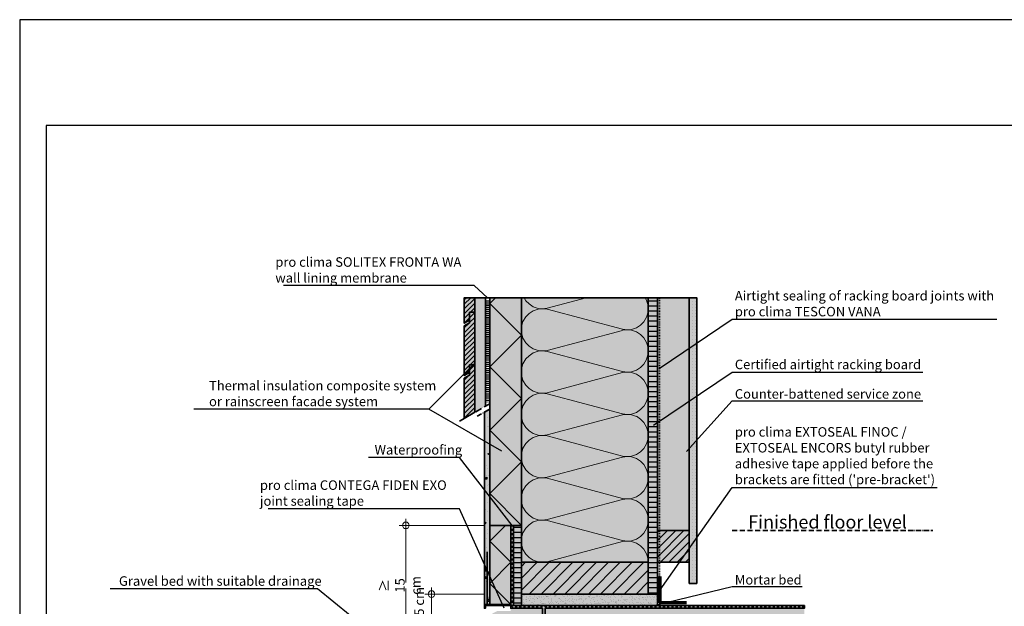
# Model space of a CAD drawing. Units: millimetres. Extents: x -5756 to 32459, y -5262 to 37269.
# Drawn here: x 13525 to 15390, y 8170 to 9281 of the extents above; entities that cross this region are included whole.
import ezdxf
from ezdxf import colors
from ezdxf.entities.mleader import LeaderData, LeaderLine
from ezdxf.math import Vec2, Vec3

# ---------------------------------------------------------------- set-up
doc = ezdxf.new("R2010")
doc.units = ezdxf.units.MM
doc.header["$PDMODE"] = 35
for name, pattern in [('ACAD_ISO03W100', [30, 12, -18]), ('ACAD_ISO10W100', [18, 12, -3, 0, -3]), ('pro clima Bahnen', [8, 4, -4]), ('pro_clima_Bahnen_eng', [4, 2, -2])]:
    doc.linetypes.add(name, pattern=pattern)
doc.layers.add('Ansichtsfenster', color=220, linetype='Continuous', plot=False)
for name, color, linetype, lineweight in [('Bauwerksabdichtung', 134, 'pro clima Bahnen', 20), ('Beschriftung', 112, 'Continuous', 18), ('Kontur 0.35', 7, 'Continuous', 35), ('pro clima Außendichtung', 40, 'pro_clima_Bahnen_eng', 100), ('pro clima Verbindungsmittel', 1, 'Continuous', 70), ('Schraffur', 134, 'Continuous', 25), ('Schriftfeld', 8, 'Continuous', 25), ('Strichpunkt', 80, 'ACAD_ISO10W100', 35), ('Verdeckt', 4, 'ACAD_ISO03W100', 18)]:
    doc.layers.add(name, color=color, linetype=linetype, lineweight=lineweight)
doc.layers.add('Schraffur farblich', color=71, linetype='Continuous')
doc.styles.get("Standard").update_dxf_attribs({"font": 'arial.ttf'})
doc.styles.add('Stil1', font='arial.ttf')
doc.dimstyles.new('pro clima 1-1', dxfattribs={"dimtxt": 1.8, "dimasz": 2.5, "dimexe": 12.5, "dimexo": 0.675, "dimgap": 2, "dimtad": 1, "dimtxsty": 'Standard', "dimblk": 'Kreis-Test', "dimblk1": 'ORIGIN', "dimblk2": 'OBLIQUE', "dimcen": 0.09, "dimclrd": 256, "dimclre": 256, "dimclrt": 256, "dimadec": 0, "dimazin": 0, "dimtfac": 1, "dimtmove": 0, "dimatfit": 3, "dimldrblk": 'OBLIQUE', "dimfxl": 1, "dimtfill": 1, "dimlwd": -1, "dimlwe": -1, "dimarcsym": 0})
pattern_1 = [(180, (34479.616, 1937.997), (-9e-16, -9.525), [])]

# ---------------------------------------------------------------- blocks, each defined once
blk = doc.blocks.new('_None')
blk = doc.blocks.new('Kreis-Test')
at = {"layer": 'Beschriftung'}
blk.add_lwpolyline([(-2.5, 0), (5, 0)], dxfattribs=at)
blk.add_circle((0, 0), 2.5, dxfattribs=at)
blk = doc.blocks.new('*D8')
at = {"layer": 'Beschriftung', "transparency": 16777216}
for p, q in [((14404.5, 8193.4), (14292.7, 8193.4)), ((14305.2, 8123.9), (14305.2, 8190.9)), ((14419.5, 8121.4), (14292.7, 8121.4))]:
    blk.add_line(p, q, dxfattribs=at)
at = {"layer": 'DEFPOINTS', "color": 0, "transparency": 16777216}
for p in [(14305.2, 8193.4), (14405.2, 8193.4), (14420.2, 8121.4)]:
    blk.add_point(p, dxfattribs=at)
at = {"layer": 'Beschriftung', "transparency": 16777216, "xscale": 2.5, "yscale": 2.5, "zscale": 2.5}
for p, rotation in [((14305.2, 8193.4), 90), ((14305.2, 8121.4), 270)]:
    blk.add_blockref('Kreis-Test', p, dxfattribs=dict(at, rotation=rotation))
at = {"layer": 'Beschriftung', "transparency": 16777216, "insert": (14294.2, 8162.4), "char_height": 1.8, "attachment_point": 5, "rotation": 90, "bg_fill": 3, "box_fill_scale": 1.1, "bg_fill_color": 9, "bg_fill_true_color": 13158600, "bg_fill_transparency": 0}
blk.add_mtext('{\\H10x; }', dxfattribs=at)
blk = doc.blocks.new('_Oblique')
at = {"color": 0, "linetype": 'ByBlock', "lineweight": -2}
blk.add_line((-0.5, -0.5), (0.5, 0.5), dxfattribs=at)
blk = doc.blocks.new('_Origin')
at = {"color": 0, "linetype": 'ByBlock', "lineweight": -2}
blk.add_line((0, 0), (-1, 0), dxfattribs=at)
blk.add_circle((0, 0), 0.5, dxfattribs=at)
blk = doc.blocks.new('*D9')
at = {"layer": 'Beschriftung', "ltscale": 0.1, "transparency": 16777216}
for p, q in [((14404.5, 8323.4), (14243.9, 8323.4)), ((14256.4, 8123.9), (14256.4, 8320.9)), ((14304.5, 8121.4), (14243.9, 8121.4))]:
    blk.add_line(p, q, dxfattribs=at)
at = {"layer": 'DEFPOINTS', "color": 0, "ltscale": 0.1, "transparency": 16777216}
for p in [(14256.4, 8323.4), (14405.2, 8323.4), (14305.2, 8121.4)]:
    blk.add_point(p, dxfattribs=at)
at = {"layer": 'Beschriftung', "ltscale": 0.1, "transparency": 16777216, "xscale": 2.5, "yscale": 2.5, "zscale": 2.5}
for p, rotation in [((14256.4, 8323.4), 90), ((14256.4, 8121.4), 270)]:
    blk.add_blockref('Kreis-Test', p, dxfattribs=dict(at, rotation=rotation))
at = {"layer": 'Beschriftung', "ltscale": 0.1, "transparency": 16777216, "insert": (14245.2, 8209.7), "char_height": 1.8, "attachment_point": 5, "rotation": 90, "bg_fill": 3, "box_fill_scale": 1.1, "bg_fill_color": 9, "bg_fill_true_color": 13158600, "bg_fill_transparency": 0}
blk.add_mtext('{\\H10x;≥ 15 cm }', dxfattribs=at)

msp = doc.modelspace()

# ---------------------------------------------------------------- hatches: boundary and pattern name
at = {"layer": 'Schraffur', "transparency": 33554687}
h = msp.add_hatch(dxfattribs=at)
h.set_pattern_fill('ANSI31', color=256, scale=2)
h.set_pattern_definition([(45, (12135.001, 6123.6664), (-4.490128, 4.490128), [])])
h.paths.add_polyline_path([(14387.185, 8627.53926), (14377.185, 8627.53926), (14377.185, 8607.53926), (14367.185, 8601.76575), (14367.185, 8525.89237), (14387.185, 8537.43938)])
h.paths.add_polyline_path([(14387.185, 8726.76575), (14377.185, 8726.76575), (14377.185, 8711.76575), (14377.185, 8706.76575), (14367.185, 8700.99225), (14367.185, 8606.76575), (14377.185, 8612.53926), (14377.185, 8627.53926), (14387.185, 8627.53926)])
h.paths.add_polyline_path([(14387.185, 8754.26305), (14367.185, 8754.26305), (14367.185, 8705.99225), (14377.185, 8711.76575), (14377.185, 8726.76575), (14387.185, 8726.76575)])
at = {"layer": 'Schraffur', "lineweight": 20, "transparency": 33554687}
h = msp.add_hatch(dxfattribs=at)
h.set_pattern_fill('CWHATCHPATTERN_201', color=256, scale=24.000001, angle=90, style=0, pattern_type=2)
h.set_pattern_definition([(90, (14715.18, 8488.07), (-240, 7e-14), [10.713, -29.287]), (180, (14681.68, 8453.43), (8e-12, -80), [6.49, -233.51]), (180, (14515.185, 8493.43), (8e-12, -80), [6.49, -233.51]), (194.9325, (14666.605, 8532.476), (-239.99886, -80.0044), [147.831, -1094.103]), (165.0675, (14666.605, 8534.383), (239.99886, -80.0044), [147.831, -1094.103]), (105.255, (14715.185, 8498.787), (-2e-06, -80), [10.873, -901.267]), (254.745, (14715.185, 8488.073), (1e-05, -80), [10.873, -901.267]), (105.255, (14478.046, 8517.583), (-2e-06, -80), [10.873, -901.267]), (74.745, (14475.185, 8538.787), (-2e-06, 80), [10.873, -901.267]), (120.964, (14712.324, 8509.276), (5e-07, -80), [10.446, -456.03]), (239.036, (14712.324, 8477.524), (-6e-06, -80), [10.446, -456.03]), (120.964, (14483.42, 8508.626), (5e-07, -80), [10.446, -456.03]), (59.036, (14478.046, 8549.276), (5e-07, 80), [10.446, -456.03]), (135, (14706.95, 8518.234), (4e-12, -80), [8.883, -330.528]), (225, (14706.95, 8468.626), (1e-11, -80), [8.883, -330.528]), (135, (14489.7, 8502.345), (4e-12, -80), [8.883, -330.528]), (45, (14483.42, 8558.234), (4e-12, 80), [8.883, -330.528]), (146.31, (14700.67, 8524.515), (9e-06, -80), [9.317, -279.127]), (213.69, (14700.67, 8462.345), (-1e-05, -80), [9.317, -279.127]), (146.31, (14497.454, 8497.176), (9e-06, -80), [9.317, -279.127]), (33.69, (14489.7, 8564.515), (9e-06, 80), [9.317, -279.127]), (161.565, (14692.916, 8529.68), (4e-06, -80), [11.848, -241.134]), (198.435, (14692.916, 8457.18), (-4e-06, -80), [11.848, -241.134]), (161.565, (14508.694, 8493.43), (4e-06, -80), [11.848, -241.134]), (18.435, (14497.454, 8569.68), (4e-06, 80), [11.848, -241.134]), (173.66, (14675.185, 8453.43), (480, -80), [8.633, -715.798]), (186.34, (14675.185, 8533.43), (-480, -80), [8.633, -715.798]), (353.66, (14515.185, 8493.43), (-480, 80), [8.633, -715.798]), (6.34, (14515.185, 8493.43), (480, 80), [8.633, -715.798])])
h.paths.add_polyline_path([(14715.185, 8253.42986), (14715.185, 8754.26305), (14475.185, 8754.26305), (14475.185, 8253.42986)])
at = {"layer": 'Schraffur', "transparency": 33554687}
h = msp.add_hatch(dxfattribs=at)
h.set_pattern_fill('ANSI31', color=256, scale=3, angle=135)
h.set_pattern_definition(pattern_1)
h.paths.add_polyline_path([(14733.185, 8754.26305), (14715.185, 8754.26305), (14715.185, 8193.42986), (14733.185, 8193.42986)])
h = msp.add_hatch(dxfattribs=at)
h.set_pattern_fill('PUNKTE2', color=256, scale=6, pattern_type=2)
h.set_pattern_definition([(0, (34479.6163, 1937.997), (6, 6), [0, -6])])
h.paths.add_polyline_path([(14807.30698, 8754.26305), (14793.185, 8754.26305), (14793.185, 8313.42986), (14793.185, 8253.42986), (14793.185, 8213.42986), (14807.30698, 8213.42986)])
h = msp.add_hatch(dxfattribs=at)
h.set_pattern_fill('AR-CONC', color=256, scale=0.2)
h.set_pattern_definition([(50, (45427.943, 1937.997), (36.436934, -3.187817), [3.81, -41.91]), (355, (45427.943, 1937.997), (-7.048684, 38.21137), [3.048, -33.528117]), (100.45144, (45430.98, 1937.73), (29.38825, 35.02355), [3.238, -35.61805]), (46.1842, (45427.943, 1948.157), (54.21581, -8.408466), [5.715, -62.865]), (96.63556, (45432.46, 1947.456), (47.48083, 49.485225), [4.857, -53.42712]), (351.18415, (45427.943, 1948.157), (47.48083, 49.48522), [4.57199, -50.29195]), (21, (45433.023, 1945.617), (30.322878, -20.45304), [3.81, -41.91]), (326, (45433.023, 1945.617), (12.360406, 36.837593), [3.048, -33.528]), (71.45144, (45435.55, 1943.913), (42.683284, 16.384554), [3.238, -35.617988]), (37.5, (45427.943, 1937.997), (0.6177207, 16.911008), [0, -33.1216, 0, -34.036, 0, -33.655]), (7.5, (45427.943, 1937.997), (13.363933, 20.036115), [0, -19.4056, 0, -32.3596, 0, -12.827]), (327.5, (45416.615, 1937.997), (27.118119, -1.145749), [0, -12.7, 0, -39.624, 0, -52.578]), (317.5, (45411.535, 1937.997), (29.625836, 5.085298), [0, -16.51, 0, -26.3144, 0, -37.338])])
h.paths.add_polyline_path([(14415.185, 8543.60519), (14405.185, 8537.83168), (14405.185, 8173.42986), (14415.185, 8173.42986), (14415.185, 8205.35774)])
h = msp.add_hatch(dxfattribs=at)
h.set_pattern_fill('ANSI31', color=256, scale=3, angle=135)
h.set_pattern_definition(pattern_1)
h.paths.add_polyline_path([(14475.185, 8323.42986), (14460.185, 8323.42986), (14460.185, 8171.42986), (14475.185, 8171.42986)])
h = msp.add_hatch(dxfattribs=at)
h.set_pattern_fill('ANSI31', color=256, scale=3.5)
h.set_pattern_definition([(45, (34479.616, 1937.997), (-7.857724, 7.857724), [])])
h.paths.add_polyline_path([(14793.185, 8313.42986), (14733.185, 8313.42986), (14733.185, 8253.42986), (14793.185, 8253.42986)])
h = msp.add_hatch(dxfattribs=at)
h.set_pattern_fill('ANSI31', color=256, scale=5)
h.set_pattern_definition([(45, (34479.616, 1937.997), (-11.22532, 11.22532), [])])
h.paths.add_polyline_path([(14715.185, 8253.42986), (14475.185, 8253.42986), (14475.185, 8193.42986), (14715.185, 8193.42986)])
h = msp.add_hatch(dxfattribs=at)
h.set_pattern_fill('AR-SAND', color=256, scale=0.2)
h.set_pattern_definition([(37.5, (34479.616, 1937.997), (-0.3200063, 9.7882647), [0, -7.7216, 0, -8.636, 0, -8.255]), (7.5, (34479.616, 1937.997), (8.990466, 14.336502), [0, -4.1656, 0, -6.9596, 0, -2.667]), (327.5, (34473.368, 1937.997), (15.8198474, 0.0287437), [0, -2.54, 0, -9.144, 0, -11.938]), (317.5, (34473.368, 1937.997), (15.271129, 4.4585865), [0, -1.27, 0, -5.9944, 0, -6.858])])
h.paths.add_polyline_path([(14733.185, 8193.42986), (14715.185, 8193.42986), (14475.185, 8193.42986), (14475.185, 8171.42986), (14733.185, 8171.42986)])
at = {"layer": 'Schraffur farblich', "true_color": 0xfaf0c8, "transparency": 33554687}
h = msp.add_hatch(color=254, dxfattribs=at)
h.dxf.hatch_style = 1
h.paths.add_polyline_path([(14407.185, 8754.26305), (14387.185, 8754.26305), (14387.185, 8726.76575), (14387.185, 8627.53926), (14387.185, 8537.43938), (14407.185, 8548.98638)])
h.paths.add_polyline_path([(14387.185, 8754.26305), (14367.185, 8754.26305), (14367.185, 8705.99225), (14377.185, 8711.76575), (14377.185, 8726.76575), (14387.185, 8726.76575)])
h.paths.add_polyline_path([(14387.185, 8726.76575), (14377.185, 8726.76575), (14377.185, 8711.76575), (14377.185, 8706.76575), (14367.185, 8700.99225), (14367.185, 8606.76575), (14377.185, 8612.53926), (14377.185, 8627.53926), (14387.185, 8627.53926)])
h.paths.add_polyline_path([(14387.185, 8627.53926), (14377.185, 8627.53926), (14377.185, 8612.53926), (14377.185, 8607.53926), (14367.185, 8601.76575), (14367.185, 8525.89237), (14387.185, 8537.43938)])
at = {"layer": 'Schraffur farblich', "true_color": 0xfaf0f0, "transparency": 33554687}
h = msp.add_hatch(color=7, dxfattribs=at)
h.dxf.hatch_style = 1
h.paths.add_polyline_path([(15486.47204, 8527.59933), (15799.67786, 8657.4957), (15849.13141, 8678.00565), (15820.93856, 8686.99968), (15408.82564, 8516.08342), (15437.01849, 8507.08938), (15461.74526, 8517.34436)])
h.paths.add_polyline_path([(15437.01849, 8507.08938), (15408.82564, 8516.08342), (15408.82768, 8018.31299), (15427.62292, 8012.31697), (15429.97232, 8011.56747), (15437.02053, 8009.31896)])
h.paths.add_polyline_path([(14475.185, 8754.26305), (14415.185, 8754.26305), (14415.185, 8323.42986), (14455.185, 8323.42986), (14460.185, 8323.42986), (14475.185, 8323.42986)])
h = msp.add_hatch(color=7, dxfattribs=at)
h.dxf.hatch_style = 1
h.paths.add_polyline_path([(15011.20702, 7986.42986), (14920.185, 7986.42986), (14920.185, 7926.42986), (15011.20702, 7926.42986)])
h.paths.add_polyline_path([(14515.185, 8166.42986), (14455.185, 8166.42986), (14455.185, 8161.42986), (14435.185, 8161.42986), (14435.185, 7740.59668), (14515.185, 7740.59668)])
h.paths.add_polyline_path([(14455.185, 8323.42986), (14415.185, 8323.42986), (14415.185, 8173.42986), (14455.185, 8173.42986)])
h.paths.add_polyline_path([(14793.185, 8754.26305), (14733.185, 8754.26305), (14733.185, 8313.42986), (14793.185, 8313.42986)])
h.paths.add_polyline_path([(14715.185, 8754.26305), (14475.185, 8754.26305), (14475.185, 8253.42986), (14715.185, 8253.42986)])
at = {"layer": 'Schraffur farblich', "true_color": 0xfcfcfc, "transparency": 33554687}
h = msp.add_hatch(color=7, dxfattribs=at)
h.dxf.hatch_style = 1
h.paths.add_polyline_path([(14807.30698, 8754.26305), (14793.185, 8754.26305), (14793.185, 8313.42986), (14793.185, 8253.42986), (14793.185, 8213.42986), (14807.30698, 8213.42986)])
h.paths.add_polyline_path([(14435.185, 8161.42986), (14430.185, 8161.42986), (14420.185, 8156.42986), (14420.185, 7740.59668), (14435.185, 7740.59668)])
at = {"layer": 'Schraffur farblich', "true_color": 0xfaf0c8, "transparency": 33554687}
h = msp.add_hatch(color=254, dxfattribs=at)
h.dxf.hatch_style = 1
h.paths.add_polyline_path([(14733.185, 8754.26305), (14715.185, 8754.26305), (14715.185, 8193.42986), (14733.185, 8193.42986)])
h.paths.add_polyline_path([(14793.185, 8313.42986), (14733.185, 8313.42986), (14733.185, 8253.42986), (14793.185, 8253.42986)])
h.paths.add_polyline_path([(14715.185, 8253.42986), (14475.185, 8253.42986), (14475.185, 8193.42986), (14715.185, 8193.42986)])
h.paths.add_polyline_path([(14475.185, 8323.42986), (14460.185, 8323.42986), (14460.185, 8171.42986), (14475.185, 8171.42986)])
at = {"layer": 'Schraffur farblich', "true_color": 0xfcfcfc, "transparency": 33554687}
h = msp.add_hatch(color=7, dxfattribs=at)
h.dxf.hatch_style = 1
h.paths.add_polyline_path([(14415.1863, 8543.60594), (14405.185, 8537.83168), (14405.185, 8173.42986), (14415.185, 8173.42986), (14415.185, 8205.35774)])
at = {"layer": 'Schraffur farblich', "true_color": 0xb4b4b4, "transparency": 33554687}
h = msp.add_hatch(color=253, dxfattribs=at)
h.dxf.hatch_style = 1
h.paths.add_polyline_path([(16340.15921, 7939.17189), (15998.72497, 8048.09568), (15586.61219, 7877.17937), (15928.04628, 7768.25562)])
h.paths.add_polyline_path([(15011.20702, 8171.42986), (14460.185, 8171.42986), (14460.185, 8323.42986), (14455.185, 8323.42986), (14455.185, 8166.42986), (14515.185, 8166.42986), (14515.185, 7740.59668), (14520.185, 7740.59668), (14520.185, 7986.42986), (14520.185, 8166.42986), (15011.20702, 8166.42986)])
at = {"layer": 'Schraffur farblich', "true_color": 0xdcdcdc, "transparency": 33554687}
h = msp.add_hatch(color=254, dxfattribs=at)
h.dxf.hatch_style = 1
h.paths.add_polyline_path([(14733.185, 8193.42986), (14715.185, 8193.42986), (14475.185, 8193.42986), (14475.185, 8171.42986), (14733.185, 8171.42986)])
h.paths.add_polyline_path([(15011.20702, 8166.42986), (14520.185, 8166.42986), (14520.185, 7986.42986), (15011.20702, 7986.42986)])
h.paths.add_polyline_path([(14920.185, 7986.42986), (14520.185, 7986.42986), (14520.185, 7740.59668), (14920.185, 7740.59668)])
h.paths.add_polyline_path([(14145.185, 7954.10936), (14135.185, 7971.42986), (14125.185, 7971.42986), (14125.185, 7949.07869), (14065.185, 7949.07869), (14065.185, 7971.42986), (14055.185, 7971.42986), (14045.185, 7954.10936), (14045.185, 7904.10936), (14145.185, 7904.10936)])
h.paths.add_polyline_path([(14125.185, 8121.42986), (14065.185, 8121.42986), (14065.185, 7949.07869), (14125.185, 7949.07869)])

# ---------------------------------------------------------------- linework, layer by layer
at = {"layer": 'Bauwerksabdichtung'}
msp.add_lwpolyline([(15011.20702, 8168.92986), (14457.685, 8168.92986), (14457.685, 8323.42986)], dxfattribs=at)
at = {"layer": 'Kontur 0.35'}
for points in [[(14377.185, 8711.76575), (14367.185, 8705.99225), (14367.185, 8754.26305), (14387.185, 8754.26305), (14387.185, 8726.76575), (14377.185, 8726.76575)], [(14377.185, 8612.53926), (14367.185, 8606.76575), (14367.185, 8700.99225), (14377.185, 8706.76575), (14377.185, 8726.76575), (14387.185, 8726.76575), (14387.185, 8627.53926), (14377.185, 8627.53926)], [(14367.185, 8525.89237), (14367.185, 8601.76575), (14377.185, 8607.53926), (14377.185, 8627.53926), (14387.185, 8627.53926), (14387.185, 8537.43938)], [(14407.185, 8171.42986), (14455.185, 8171.42986), (14455.185, 8173.42986), (14405.185, 8173.42986), (14405.185, 8166.42986), (14407.185, 8166.42986)]]:
    msp.add_lwpolyline(points, close=True, dxfattribs=at)
for points in [[(14407.185, 8754.26305), (14387.185, 8754.26305), (14387.185, 8537.43938)], [(14415.185, 8754.26305), (14407.185, 8754.26305), (14407.185, 8548.98638)], [(14415.185, 8754.26305), (14475.185, 8754.26305), (14475.185, 8323.42986), (14415.185, 8323.42986), (14415.185, 8754.26305)], [(14715.185, 8754.26305), (14715.185, 8253.42986), (14475.185, 8253.42986), (14475.185, 8754.26305), (14715.185, 8754.26305)], [(14715.185, 8754.26305), (14733.185, 8754.26305), (14733.185, 8193.42986), (14715.185, 8193.42986), (14715.185, 8754.26305)], [(14733.185, 8313.42986), (14733.185, 8754.26305), (14793.185, 8754.26305), (14793.185, 8313.42986), (14733.185, 8313.42986)], [(14793.185, 8754.26305), (14807.30698, 8754.26305), (14807.30698, 8213.42986), (14793.185, 8213.42986), (14793.185, 8754.26305)], [(14405.185, 8537.83168), (14415.185, 8543.60519), (14415.185, 8173.42986), (14405.185, 8173.42986), (14405.185, 8537.83168)], [(14415.185, 8323.42986), (14455.185, 8323.42986), (14455.185, 8173.42986), (14415.185, 8173.42986), (14415.185, 8323.42986)], [(14455.185, 8323.42986), (14460.185, 8323.42986), (14460.185, 8171.42986), (15011.20702, 8171.42986), (15011.20702, 8166.42986), (14520.185, 8166.42986), (14520.185, 7740.59668), (14515.185, 7740.59668), (14515.185, 8166.42986), (14455.185, 8166.42986), (14455.185, 8323.42986)], [(14460.185, 8323.42986), (14475.185, 8323.42986), (14475.185, 8171.42986), (14460.185, 8171.42986), (14460.185, 8323.42986)], [(14733.185, 8253.42986), (14733.185, 8313.42986), (14793.185, 8313.42986), (14793.185, 8253.42986), (14733.185, 8253.42986)], [(14410.185, 8173.42986), (14410.185, 8273.42986)], [(14715.185, 8193.42986), (14475.185, 8193.42986), (14475.185, 8253.42986), (14715.185, 8253.42986), (14715.185, 8193.42986)], [(14733.185, 8193.42986), (14733.185, 8171.42986), (14475.185, 8171.42986), (14475.185, 8193.42986), (14730.185, 8193.42986)]]:
    msp.add_lwpolyline(points, dxfattribs=at)
at = {"layer": 'Kontur 0.35', "ltscale": 0.12, "flags": 128}
msp.add_lwpolyline([(14415.185, 8176.10309), (14415.185, 8186.10309)], dxfattribs=at)
at = {"layer": 'pro clima Außendichtung'}
msp.add_lwpolyline([(14411.185, 8749.26305), (14411.185, 8556.29579)], dxfattribs=at)
at = {"layer": 'pro clima Verbindungsmittel'}
msp.add_lwpolyline([(14788.185, 8176.42986), (14738.185, 8176.42986), (14738.185, 8226.42986)], dxfattribs=at)
at = {"layer": 'Schraffur'}
for points in [[(14475.185, 8323.42986), (14415.185, 8383.42986), (14475.185, 8443.42986), (14415.185, 8503.42986), (14475.185, 8563.42986), (14415.185, 8623.42986), (14475.185, 8683.42986), (14415.185, 8743.42986), (14426.01818, 8754.26305)], [(14455.185, 8173.42986), (14415.185, 8213.42986), (14455.185, 8253.42986), (14415.185, 8293.42986), (14445.185, 8323.42986)]]:
    msp.add_lwpolyline(points, dxfattribs=at)
at = {"layer": 'Schriftfeld'}
msp.add_lwpolyline([(13575.185, 7280.59668), (16445.185, 7280.59668), (16445.185, 9080.59668), (13575.185, 9080.59668)], close=True, dxfattribs=at)
at = {"layer": 'Strichpunkt'}
for points in [[(14415.1863, 8553.60594), (14356.26603, 8519.5883)], [(14415.1863, 8543.60594), (14391.52604, 8529.94568)]]:
    msp.add_lwpolyline(points, dxfattribs=at)
at = {"layer": 'Strichpunkt', "ltscale": 0.8}
msp.add_lwpolyline([(14874.46416, 8313.42986), (15254.0846, 8313.42986)], dxfattribs=at)
at = {"layer": 'Verdeckt', "color": 1, "lineweight": 35, "ltscale": 0.1}
msp.add_lwpolyline([(14736.685, 8193.42986), (14736.685, 8754.26305)], dxfattribs=at)

# ---------------------------------------------------------------- texts
at = {"layer": 'Beschriftung', "insert": (14904.71937, 8342.34824), "char_height": 25, "attachment_point": 1, "style": 'Stil1'}
msp.add_mtext_dynamic_manual_height_columns('Finished floor level', width=321.8354906, gutter_width=125, heights=[0], dxfattribs=at)

# ---------------------------------------------------------------- leaders
at = {"layer": 'Beschriftung'}
ml = msp.add_multileader_mtext('Standard', dxfattribs=at)
ml.set_content('{\\fArial|b0|i0|c0|p18;pro clima SOLITEX FRONTA WA^Jwall lining membrane}', color=256)
ml.set_leader_properties()
ml.set_arrow_properties(name='NONE')
ml.build(insert=Vec2(0, 0))
ml.multileader.update_dxf_attribs({"has_dogleg": 0, "text_left_attachment_type": 5, "text_right_attachment_type": 5, "text_bottom_attachment_type": 10, "arrow_head_size": 25})
ctx = ml.context
ctx.base_point, ctx.char_height, ctx.arrow_head_size, ctx.landing_gap_size, ctx.plane_origin = Vec3(14004.2661, 8777.2837), 18, 25, 5, Vec3(14467.84331, 8719.56493)
ctx.left_attachment, ctx.right_attachment, ctx.top_attachment = 5, 5, 10
notes = []
notes.append((ctx, [(0, (1, 1, 0), (14465.6972, 8777.2837), (-1, 0), 80, [(0, [(14411.185, 8754.23846)], 0, [])])]))
ctx.mtext.insert, ctx.mtext.flow_direction = Vec3(14009.2661, 8830.89489), 5
ml = msp.add_multileader_mtext('Standard', dxfattribs=at)
ml.set_content('{\\fArial|b0|i0|c0|p18;Airtight sealing of racking board joints with^Jpro clima TESCON VANA}', color=256)
ml.set_leader_properties()
ml.set_arrow_properties(name='NONE')
ml.build(insert=Vec2(0, 0))
ml.multileader.update_dxf_attribs({"has_dogleg": 0, "text_left_attachment_type": 5, "text_right_attachment_type": 5, "text_bottom_attachment_type": 10, "arrow_head_size": 25})
ctx = ml.context
ctx.base_point, ctx.char_height, ctx.arrow_head_size, ctx.landing_gap_size, ctx.plane_origin = Vec3(14874.46416, 8713.42986), 18, 25, 5, Vec3(14787.86162, 8663.42986)
ctx.left_attachment, ctx.right_attachment, ctx.top_attachment = 5, 5, 10
notes.append((ctx, [(0, (1, 1, 0), (14794.46416, 8713.42986), (1, 0), 80, [(0, [(14736.185, 8620.12336)], 0, [])])]))
ctx.mtext.insert, ctx.mtext.flow_direction = Vec3(14879.46416, 8767.05333), 5
ml = msp.add_multileader_mtext('Standard', dxfattribs=at)
ml.set_content('{\\fArial|b0|i0|c0|p18;Certified airtight racking board}', color=256)
ml.set_leader_properties()
ml.set_arrow_properties(name='NONE')
ml.build(insert=Vec2(0, 0))
ml.multileader.update_dxf_attribs({"has_dogleg": 0, "text_left_attachment_type": 5, "text_right_attachment_type": 5, "text_bottom_attachment_type": 10, "arrow_head_size": 25})
ctx = ml.context
ctx.base_point, ctx.char_height, ctx.arrow_head_size, ctx.landing_gap_size, ctx.plane_origin = Vec3(14874.46416, 8613.42986), 18, 25, 5, Vec3(14787.86162, 8563.42986)
ctx.left_attachment, ctx.right_attachment, ctx.top_attachment = 5, 5, 10
notes.append((ctx, [(0, (1, 1, 0), (14794.46416, 8613.42986), (1, 0), 80, [(0, [(14725.59193, 8512.97548)], 0, [])])]))
ctx.mtext.insert, ctx.mtext.flow_direction = Vec3(14879.46416, 8637.02877), 5
ml = msp.add_multileader_mtext('Standard', dxfattribs=at)
ml.set_content('{\\fArial|b0|i0|c0|p18;Thermal insulation composite system ^Jor rainscreen facade system}', color=256)
ml.set_leader_properties()
ml.set_arrow_properties(name='NONE')
ml.build(insert=Vec2(0, 0))
ml.multileader.update_dxf_attribs({"has_dogleg": 0, "text_left_attachment_type": 5, "text_right_attachment_type": 5, "text_bottom_attachment_type": 10, "arrow_head_size": 25})
ctx = ml.context
ctx.base_point, ctx.char_height, ctx.arrow_head_size, ctx.landing_gap_size, ctx.plane_origin = Vec3(13878.72795, 8543.35535), 18, 25, 5, Vec3(14386.78888, 8493.35535)
ctx.left_attachment, ctx.right_attachment, ctx.top_attachment = 5, 5, 10
notes.append((ctx, [(0, (1, 1, 0), (14380.18634, 8543.35535), (-1, 0), 80, [(0, [(14438.18899, 8463.67948)], 0, []), (1, [(14387.185, 8630.35402)], 0, [])])]))
ctx.mtext.insert, ctx.mtext.flow_direction = Vec3(13883.72795, 8596.95426), 5
ml = msp.add_multileader_mtext('Standard', dxfattribs=at)
ml.set_content('{\\fArial|b0|i0|c0|p18;Counter-battened service zone}', color=256)
ml.set_leader_properties()
ml.set_arrow_properties(name='NONE')
ml.build(insert=Vec2(0, 0))
ml.multileader.update_dxf_attribs({"has_dogleg": 0, "text_left_attachment_type": 5, "text_right_attachment_type": 5, "text_bottom_attachment_type": 10, "arrow_head_size": 25})
ctx = ml.context
ctx.base_point, ctx.char_height, ctx.arrow_head_size, ctx.landing_gap_size, ctx.plane_origin = Vec3(14874.46416, 8559.28384), 18, 25, 5, Vec3(14787.86162, 8463.42986)
ctx.left_attachment, ctx.right_attachment, ctx.top_attachment = 5, 5, 10
notes.append((ctx, [(0, (1, 1, 0), (14794.46416, 8559.28384), (1, 0), 80, [(0, [(14787.86162, 8463.42986)], 0, [])])]))
ctx.mtext.insert, ctx.mtext.flow_direction = Vec3(14879.46416, 8581.19079), 5
ml = msp.add_multileader_mtext('Standard', dxfattribs=at)
ml.set_content("{\\fArial|b0|i0|c0|p18;pro clima EXTOSEAL FINOC / ^JEXTOSEAL ENCORS butyl rubber\\Padhesive tape applied before the^Jbrackets are fitted ('pre-bracket')}", color=256)
ml.set_leader_properties()
ml.set_arrow_properties(name='NONE')
ml.build(insert=Vec2(0, 0))
ml.multileader.update_dxf_attribs({"has_dogleg": 0, "text_left_attachment_type": 5, "text_right_attachment_type": 5, "text_bottom_attachment_type": 10, "arrow_head_size": 25})
ctx = ml.context
ctx.base_point, ctx.char_height, ctx.arrow_head_size, ctx.landing_gap_size, ctx.plane_origin = Vec3(14874.46416, 8394.75815), 18, 25, 5, Vec3(14746.58246, 8291.42986)
ctx.left_attachment, ctx.right_attachment, ctx.top_attachment = 5, 5, 10
notes.append((ctx, [(0, (1, 1, 0), (14794.46416, 8394.75815), (1, 0), 80, [(0, [(14738.185, 8201.42986)], 0, [])])]))
ctx.mtext.insert, ctx.mtext.flow_direction = Vec3(14879.46416, 8509.30249), 5
ml = msp.add_multileader_mtext('Standard', dxfattribs=at)
ml.set_content('{\\fArial|b0|i0|c0|p18;pro clima CONTEGA FIDEN EXO^Jjoint sealing tape}', color=256)
ml.set_leader_properties()
ml.set_arrow_properties(name='NONE')
ml.build(insert=Vec2(0, 0))
ml.multileader.update_dxf_attribs({"has_dogleg": 0, "text_left_attachment_type": 5, "text_right_attachment_type": 5, "text_bottom_attachment_type": 10, "arrow_head_size": 25})
ctx = ml.context
ctx.base_point, ctx.char_height, ctx.arrow_head_size, ctx.landing_gap_size, ctx.plane_origin = Vec3(13975.12092, 8354.94934), 18, 25, 5, Vec3(14444.78758, 8316.22499)
ctx.left_attachment, ctx.right_attachment, ctx.top_attachment = 5, 5, 10
notes.append((ctx, [(0, (1, 1, 0), (14438.18504, 8354.94934), (-1, 0), 80, [(0, [(14442.685, 8166.42986)], 0, [])])]))
ctx.mtext.insert, ctx.mtext.flow_direction = Vec3(13980.12092, 8408.56053), 5
ml = msp.add_multileader_mtext('Standard', dxfattribs=at)
ml.set_content('{\\fArial|b0|i0|c0|p18;Mortar bed}', color=256)
ml.set_leader_properties()
ml.set_arrow_properties(name='NONE')
ml.build(insert=Vec2(0, 0))
ml.multileader.update_dxf_attribs({"has_dogleg": 0, "text_left_attachment_type": 5, "text_right_attachment_type": 5, "text_bottom_attachment_type": 10, "arrow_head_size": 25})
ctx = ml.context
ctx.base_point, ctx.char_height, ctx.arrow_head_size, ctx.landing_gap_size, ctx.plane_origin = Vec3(14874.46416, 8207.82272), 18, 25, 5, Vec3(14746.58246, 8191.42986)
ctx.left_attachment, ctx.right_attachment, ctx.top_attachment = 5, 5, 10
notes.append((ctx, [(0, (1, 1, 0), (14794.46416, 8207.82272), (1, 0), 80, [(0, [(14731.0811, 8172.99299)], 0, [])])]))
ctx.mtext.insert, ctx.mtext.flow_direction = Vec3(14879.46416, 8229.42272), 5
for ctx, leaders in notes:
    for number, flags, end, landing, length, lines in leaders:
        leader = LeaderData()
        leader.index, (leader.has_last_leader_line, leader.has_dogleg_vector, leader.attachment_direction) = number, flags
        leader.last_leader_point, leader.dogleg_vector, leader.dogleg_length = Vec3(end), Vec3(landing), length
        for number, points, colour, breaks in lines:
            line = LeaderLine()
            line.index, line.vertices, line.color, line.breaks = number, Vec3.list(points), colors.encode_raw_color(colour), breaks
            leader.lines.append(line)
        ctx.leaders.append(leader)

# ---------------------------------------------------------------- next in the draw order: dimensions: what is measured, and where the dimension line sits
dim = msp.add_linear_dim(base=(14305.18504, 8193.42986), p1=(14420.185, 8121.42986), p2=(14405.185, 8193.42986), angle=90, text='{\\H10x; }', dimstyle='pro clima 1-1', override={"dimlfac": -9.999998}, dxfattribs=at)
dim.commit()
dim.dimension.update_dxf_attribs({"geometry": '*D8', "text_midpoint": (14305.18504, 8162.42987), "dimtype": 160})

# ---------------------------------------------------------------- next in the draw order: dimensions: what is measured, and where the dimension line sits
at = {"layer": 'Beschriftung', "ltscale": 0.1}
dim = msp.add_linear_dim(base=(14256.40006, 8323.42986), p1=(14305.18504, 8121.42986), p2=(14405.185, 8323.42986), angle=90, text='{\\H10x;≥ 15 cm }', dimstyle='pro clima 1-1', dxfattribs=at)
dim.commit()
dim.dimension.update_dxf_attribs({"geometry": '*D9', "text_midpoint": (14256.40006, 8209.71026), "dimtype": 160})

# ---------------------------------------------------------------- next in the draw order: linework, layer by layer
at = {"layer": 'Ansichtsfenster'}
msp.add_lwpolyline([(13525.185, 7180.59668), (16495.185, 7180.59668), (16495.185, 9280.59668), (13525.185, 9280.59668)], close=True, dxfattribs=at)

# ---------------------------------------------------------------- next in the draw order: texts
at = {"layer": 'Beschriftung', "insert": (14272.74588, 8122.2735), "char_height": 18, "attachment_point": 1, "rotation": 90, "style": 'Stil1'}
msp.add_mtext_dynamic_manual_height_columns('≥ 5 cm', width=104.6676232, gutter_width=12.5, heights=[18.55298], dxfattribs=at)

# ---------------------------------------------------------------- next in the draw order: leaders
at = {"layer": 'Beschriftung'}
ml = msp.add_multileader_mtext('Standard', dxfattribs=at)
ml.set_content('{\\fArial|b0|i0|c0|p18;Waterproofing}', color=256)
ml.set_leader_properties()
ml.set_arrow_properties(name='NONE')
ml.build(insert=Vec2(0, 0))
ml.multileader.update_dxf_attribs({"has_dogleg": 0, "text_left_attachment_type": 5, "text_right_attachment_type": 5, "text_bottom_attachment_type": 10, "arrow_head_size": 25})
ctx = ml.context
ctx.base_point, ctx.char_height, ctx.arrow_head_size, ctx.landing_gap_size, ctx.plane_origin = Vec3(14192.23824, 8451.80591), 18, 25, 5, Vec3(14444.78758, 8401.80591)
ctx.left_attachment, ctx.right_attachment, ctx.top_attachment = 5, 5, 10
notes = []
notes.append((ctx, [(0, (1, 1, 0), (14438.18504, 8451.80591), (-1, 0), 80, [(0, [(14457.685, 8323.42986)], 0, [])])]))
ctx.mtext.insert, ctx.mtext.flow_direction = Vec3(14197.23824, 8475.40481), 5
ml = msp.add_multileader_mtext('Standard', dxfattribs=at)
ml.set_content('{\\fArial|b0|i0|c0|p18;Gravel bed with suitable drainage}', color=256)
ml.set_leader_properties()
ml.set_arrow_properties(name='NONE')
ml.build(insert=Vec2(0, 0))
ml.multileader.update_dxf_attribs({"has_dogleg": 0, "text_left_attachment_type": 5, "text_right_attachment_type": 5, "text_bottom_attachment_type": 10, "arrow_head_size": 25})
ctx = ml.context
ctx.base_point, ctx.char_height, ctx.arrow_head_size, ctx.landing_gap_size, ctx.plane_origin = Vec3(13708.15282, 8203.42986), 18, 25, 5, Vec3(14175.5971, 8153.42986)
ctx.left_attachment, ctx.right_attachment, ctx.top_attachment = 5, 5, 10
notes.append((ctx, [(0, (1, 1, 0), (14168.99456, 8203.42986), (-1, 0), 80, [(0, [(14212.25036, 8103.42986)], 0, [])])]))
ctx.mtext.insert, ctx.mtext.flow_direction = Vec3(13713.15282, 8227.02877), 5
for ctx, leaders in notes:
    for number, flags, end, landing, length, lines in leaders:
        leader = LeaderData()
        leader.index, (leader.has_last_leader_line, leader.has_dogleg_vector, leader.attachment_direction) = number, flags
        leader.last_leader_point, leader.dogleg_vector, leader.dogleg_length = Vec3(end), Vec3(landing), length
        for number, points, colour, breaks in lines:
            line = LeaderLine()
            line.index, line.vertices, line.color, line.breaks = number, Vec3.list(points), colors.encode_raw_color(colour), breaks
            leader.lines.append(line)
        ctx.leaders.append(leader)

doc.saveas('drawing.dxf')
